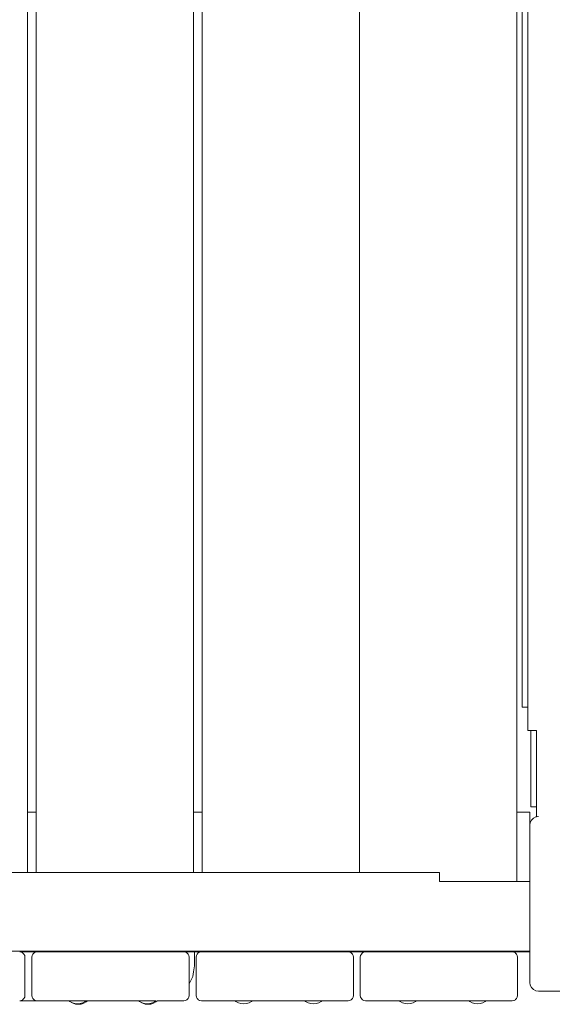
# Model space of a CAD drawing. Units: millimetres. Extents: x -3731 to 7664, y 201 to 6769.
# Drawn here: x 4723 to 5028, y 1730 to 2294 of the extents above; entities that cross this region are included whole.
import ezdxf

# ---------------------------------------------------------------- set-up
doc = ezdxf.new("R2010")
doc.units = ezdxf.units.MM
doc.header["$MEASUREMENT"] = 0
for name, color, linetype, lineweight in [('0_Ном._пера__7', 7, 'Continuous', 18), ('1_Ном._пера__7', 7, 'Continuous', 18), ('7_Ном._пера__7', 7, 'Continuous', 18), ('8_Ном._пера__7', 7, 'Continuous', 18), ('a_Ном._пера__7', 7, 'Continuous', 18), ('B_Ном._пера__7', 7, 'Continuous', 18), ('C_Ном._пера__7', 7, 'Continuous', 18), ('S_Ном._пера__7', 7, 'Continuous', 18)]:
    doc.layers.add(name, color=color, linetype=linetype, lineweight=lineweight)

msp = doc.modelspace()

# ---------------------------------------------------------------- linework, layer by layer
at = {"layer": '0_Ном._пера__7', "color": 7, "linetype": 'Continuous', "lineweight": 18}
for points in [[(4822.79, 1752.25), (4822.79, 1760.25)], [(4822.79, 1752.25), (4822.29, 1748.74)], [(4821.81, 1746.07), (4822.29, 1748.74)], [(4819.77, 1742.01), (4819.91, 1742.28)], [(4821.81, 1746.07), (4819.91, 1742.28)], [(4722.78, 1732.25), (4732.77, 1732.25)]]:
    msp.add_lwpolyline(points, dxfattribs=at)
at = {"layer": '1_Ном._пера__7', "color": 7, "linetype": 'Continuous', "lineweight": 18}
for points in [[(4819.77, 1735.25), (4819.77, 1742.01)], [(4819.77, 1735.25), (4819.63, 1734.33)], [(4732.77, 1732.25), (4748.77, 1732.25)], [(4748.77, 1732.25), (4749.14, 1732.25)], [(4748.77, 1732.25), (4749.14, 1732.25)], [(4750.18, 1732.25), (4749.14, 1732.25)], [(4749.14, 1732.25), (4750.18, 1732.25)], [(4750.97, 1732.25), (4750.18, 1732.25)], [(4750.18, 1732.25), (4750.97, 1732.25)], [(4790.87, 1732.25), (4761.6, 1732.25)], [(4816.77, 1732.25), (4801.49, 1732.25)], [(4816.77, 1732.25), (4817.7, 1732.4)], [(4817.7, 1732.4), (4817.78, 1732.43)], [(4818.54, 1732.83), (4817.78, 1732.43)], [(4818.54, 1732.83), (4818.67, 1732.96)], [(4819.2, 1733.49), (4818.67, 1732.96)], [(4819.2, 1733.49), (4819.63, 1734.33)]]:
    msp.add_lwpolyline(points, dxfattribs=at)
at = {"layer": '7_Ном._пера__7', "color": 7, "linetype": 'Continuous', "lineweight": 18}
for points in [[(5015.73, 1835.69), (5016.83, 1836.8)], [(5016.83, 1836.8), (5018.23, 1837.51)], [(5018.71, 1837.59), (5018.23, 1837.51)], [(5014.77, 1832.76), (5015.02, 1834.3)], [(5014.77, 1832.75), (5014.77, 1742.75)], [(5015.02, 1834.3), (5015.73, 1835.69)], [(5014.77, 1800.6), (5014.77, 1825.25)], [(5014.77, 1800.6), (5014.77, 1825.25)], [(5014.77, 1800.6), (5014.77, 1825.25)], [(5014.77, 1742.75), (5015.02, 1741.21)], [(5015.02, 1741.21), (5015.73, 1739.81)], [(5015.73, 1739.81), (5016.83, 1738.71)], [(5016.83, 1738.71), (5018.23, 1738)], [(5019.77, 1737.75), (5018.23, 1738)], [(5019.77, 1737.75), (5109.77, 1737.75)]]:
    msp.add_lwpolyline(points, dxfattribs=at)
at = {"layer": '8_Ном._пера__7', "color": 7, "linetype": 'Continuous', "lineweight": 18}
for points in [[(4822.79, 1760.25), (4826.75, 1760.25)], [(4910.8, 1760.25), (4920.75, 1760.25)], [(5004.8, 1760.25), (5012.27, 1760.25)]]:
    msp.add_lwpolyline(points, dxfattribs=at)
at = {"layer": 'a_Ном._пера__7', "color": 7, "linetype": 'Continuous', "lineweight": 18}
for points in [[(5010.34, 2721.19), (5010.33, 1900.19)], [(5010.33, 1900.19), (5010.48, 1900.19)], [(5010.48, 1900.19), (5010.91, 1900.19)], [(5010.91, 1900.19), (5011.57, 1900.19)], [(5011.57, 1900.19), (5012.41, 1900.19)], [(5013.34, 1900.19), (5012.41, 1900.19)], [(5013.34, 1900.19), (5013.71, 1900.19)], [(5015.33, 1843.19), (5015.34, 1886.97)], [(5018.71, 1843.19), (5015.33, 1843.19)], [(5018.71, 1843.19), (5015.33, 1843.19)], [(5018.71, 1843.19), (5015.33, 1843.19)]]:
    msp.add_lwpolyline(points, dxfattribs=at)
at = {"layer": 'B_Ном._пера__7', "color": 7, "linetype": 'Continuous', "lineweight": 18}
for points in [[(5013.71, 2735.98), (5013.71, 1886.97)], [(5013.71, 2735.98), (5013.71, 1886.97)], [(5013.71, 1886.97), (5013.86, 1886.97)], [(5013.71, 1886.97), (5013.86, 1886.97)], [(5013.86, 1886.97), (5014.28, 1886.97)], [(5013.86, 1886.97), (5014.28, 1886.97)], [(5014.28, 1886.97), (5014.95, 1886.97)], [(5014.28, 1886.97), (5014.95, 1886.97)], [(5014.95, 1886.97), (5015.78, 1886.97)], [(5014.95, 1886.97), (5015.78, 1886.97)], [(5016.71, 1886.97), (5015.78, 1886.97)], [(5016.71, 1886.97), (5015.78, 1886.97)], [(5016.71, 1886.97), (5018.71, 1886.97)], [(5016.71, 1886.97), (5018.71, 1886.97)], [(5018.71, 1837.58), (5018.71, 1886.97)], [(5018.71, 1837.58), (5018.71, 1886.97)], [(4727.27, 1840.25), (4732.27, 1840.25)], [(4727.27, 1840.25), (4732.27, 1840.25)], [(4727.27, 1840.25), (4732.27, 1840.25)], [(4822.27, 1840.25), (4827.27, 1840.25)], [(4822.27, 1840.25), (4827.27, 1840.25)], [(4822.27, 1840.25), (4827.27, 1840.25)], [(5007.27, 1840.25), (5014.77, 1840.25)], [(5007.27, 1840.25), (5014.77, 1840.25)], [(5007.27, 1840.25), (5014.77, 1840.25)], [(5014.77, 1840.25), (5014.77, 1840.01)], [(5014.77, 1840.25), (5014.77, 1840.01)], [(5014.77, 1840.25), (5014.77, 1840.01)], [(5014.77, 1840.01), (5014.77, 1839.3)], [(5014.77, 1840.01), (5014.77, 1839.3)], [(5014.77, 1840.01), (5014.77, 1839.3)], [(5014.77, 1839.3), (5014.77, 1838.19)], [(5014.77, 1839.3), (5014.77, 1838.19)], [(5014.77, 1839.3), (5014.77, 1838.19)], [(5014.77, 1838.19), (5014.77, 1836.8)], [(5014.77, 1838.19), (5014.77, 1836.8)], [(5014.77, 1838.19), (5014.77, 1836.8)], [(5014.77, 1835.25), (5014.77, 1836.8)], [(5014.77, 1835.25), (5014.77, 1836.8)], [(5014.77, 1835.25), (5014.77, 1836.8)], [(5018.71, 1837.58), (5019.77, 1837.75)], [(5018.71, 1837.58), (5019.16, 1837.65)], [(5014.77, 1835.25), (5014.77, 1800.6)], [(5014.77, 1835.25), (5014.77, 1800.6)], [(5014.77, 1835.25), (5014.77, 1800.6)], [(5014.77, 1800.6), (5014.77, 1825.25)], [(5014.77, 1800.6), (5014.77, 1825.25)], [(5014.77, 1800.6), (5014.77, 1825.25)], [(4963.05, 1805.6), (4114.03, 1805.6)], [(4963.05, 1805.6), (4963.05, 1805.45)], [(4963.05, 1805.02), (4963.05, 1805.45)], [(4963.05, 1804.36), (4963.05, 1805.02)], [(4963.05, 1803.52), (4963.05, 1804.36)], [(4963.05, 1802.6), (4963.05, 1803.52)], [(4963.05, 1802.6), (4963.05, 1800.6)], [(5014.77, 1800.6), (4963.05, 1800.6)], [(5014.77, 1760.6), (4064.79, 1760.6)], [(4722.77, 1760.26), (4723.7, 1760.11)], [(4723.7, 1760.11), (4723.78, 1760.08)], [(4724.54, 1759.68), (4723.78, 1760.08)], [(4732.76, 1760.25), (4724.27, 1760.25)], [(4732.76, 1760.25), (4724.27, 1760.25)], [(4724.54, 1759.68), (4724.67, 1759.55)], [(4725.2, 1759.02), (4724.67, 1759.55)], [(4725.2, 1759.02), (4725.63, 1758.18)], [(4725.63, 1758.18), (4725.77, 1757.26)], [(4729.77, 1757.26), (4729.92, 1758.18)], [(4729.92, 1758.18), (4730.35, 1759.02)], [(4730.35, 1759.02), (4731.01, 1759.68)], [(4730.56, 1759.23), (4730.87, 1759.55)], [(4730.95, 1759.62), (4730.87, 1759.55)], [(4731.01, 1759.68), (4731.85, 1760.11)], [(4731.28, 1759.82), (4731.76, 1760.07)], [(4731.82, 1760.09), (4731.76, 1760.07)], [(4732.77, 1760.26), (4731.85, 1760.11)], [(4732.77, 1760.26), (4816.77, 1760.26)], [(4751.77, 1760.26), (4751.95, 1760.26)], [(4751.95, 1760.26), (4752.48, 1760.26)], [(4752.48, 1760.26), (4753.27, 1760.26)], [(4753.27, 1760.26), (4754.25, 1760.26)], [(4754.25, 1760.26), (4755.29, 1760.26)], [(4755.29, 1760.26), (4756.27, 1760.26)], [(4756.27, 1760.26), (4757.07, 1760.26)], [(4757.07, 1760.26), (4757.59, 1760.26)], [(4757.59, 1760.26), (4757.77, 1760.26)], [(4791.77, 1760.26), (4791.95, 1760.26)], [(4791.95, 1760.26), (4792.48, 1760.26)], [(4792.48, 1760.26), (4793.27, 1760.26)], [(4793.27, 1760.26), (4794.25, 1760.26)], [(4794.25, 1760.26), (4795.29, 1760.26)], [(4795.29, 1760.26), (4796.27, 1760.26)], [(4796.27, 1760.26), (4797.07, 1760.26)], [(4797.07, 1760.26), (4797.59, 1760.26)], [(4797.77, 1760.26), (4797.59, 1760.26)], [(4816.77, 1760.26), (4817.7, 1760.11)], [(4817.7, 1760.11), (4817.78, 1760.08)], [(4818.54, 1759.68), (4817.78, 1760.08)], [(4818.54, 1759.68), (4818.67, 1759.55)], [(4819.2, 1759.02), (4818.67, 1759.55)], [(4819.2, 1759.02), (4819.63, 1758.18)], [(4826.75, 1760.25), (4819.27, 1760.25)], [(4826.75, 1760.25), (4819.27, 1760.25)], [(4819.63, 1758.18), (4819.77, 1757.26)], [(4823.77, 1757.26), (4823.92, 1758.18)], [(4823.92, 1758.18), (4824.35, 1759.02)], [(4824.35, 1759.02), (4825.01, 1759.68)], [(4824.63, 1759.3), (4824.87, 1759.55)], [(4824.94, 1759.61), (4824.87, 1759.55)], [(4825.01, 1759.68), (4825.85, 1760.11)], [(4825.37, 1759.87), (4825.76, 1760.07)], [(4825.8, 1760.09), (4825.76, 1760.07)], [(4826.77, 1760.26), (4825.85, 1760.11)], [(4826.77, 1760.26), (4910.77, 1760.26)], [(4845.77, 1760.26), (4845.95, 1760.26)], [(4845.95, 1760.26), (4846.48, 1760.26)], [(4846.48, 1760.26), (4847.27, 1760.26)], [(4847.27, 1760.26), (4848.25, 1760.26)], [(4848.25, 1760.26), (4849.29, 1760.26)], [(4849.29, 1760.26), (4850.27, 1760.26)], [(4850.27, 1760.26), (4851.07, 1760.26)], [(4851.07, 1760.26), (4851.59, 1760.26)], [(4851.59, 1760.26), (4851.77, 1760.26)], [(4885.77, 1760.26), (4885.95, 1760.26)], [(4885.95, 1760.26), (4886.48, 1760.26)], [(4886.48, 1760.26), (4887.27, 1760.26)], [(4887.27, 1760.26), (4888.25, 1760.26)], [(4888.25, 1760.26), (4889.29, 1760.26)], [(4889.29, 1760.26), (4890.27, 1760.26)], [(4890.27, 1760.26), (4891.07, 1760.26)], [(4891.07, 1760.26), (4891.59, 1760.26)], [(4891.77, 1760.26), (4891.59, 1760.26)], [(4910.77, 1760.26), (4911.7, 1760.11)], [(4911.7, 1760.11), (4911.78, 1760.08)], [(4912.54, 1759.68), (4911.78, 1760.08)], [(4912.54, 1759.68), (4912.67, 1759.56)], [(4913.2, 1759.02), (4912.67, 1759.56)], [(4913.2, 1759.02), (4913.63, 1758.18)], [(4913.63, 1758.18), (4913.77, 1757.26)], [(4920.27, 1760.25), (4914.27, 1760.25)], [(4920.27, 1760.25), (4914.27, 1760.25)], [(4917.77, 1757.26), (4917.92, 1758.18)], [(4917.92, 1758.18), (4918.35, 1759.02)], [(4918.35, 1759.02), (4919.01, 1759.68)], [(4918.65, 1759.33), (4918.87, 1759.55)], [(4918.93, 1759.61), (4918.87, 1759.55)], [(4919.01, 1759.68), (4919.85, 1760.11)], [(4919.37, 1759.87), (4919.76, 1760.07)], [(4919.8, 1760.09), (4919.76, 1760.07)], [(4920.77, 1760.26), (4919.85, 1760.11)], [(4920.77, 1760.26), (5004.77, 1760.26)], [(4939.77, 1760.26), (4939.95, 1760.26)], [(4939.95, 1760.26), (4940.48, 1760.26)], [(4940.48, 1760.26), (4941.27, 1760.26)], [(4941.27, 1760.26), (4942.25, 1760.26)], [(4942.25, 1760.26), (4943.29, 1760.26)], [(4943.29, 1760.26), (4944.27, 1760.26)], [(4944.27, 1760.26), (4945.07, 1760.26)], [(4945.07, 1760.26), (4945.59, 1760.26)], [(4945.59, 1760.26), (4945.77, 1760.26)], [(4979.77, 1760.26), (4979.95, 1760.26)], [(4979.95, 1760.26), (4980.48, 1760.26)], [(4980.48, 1760.26), (4981.27, 1760.26)], [(4981.27, 1760.26), (4982.25, 1760.26)], [(4982.25, 1760.26), (4983.29, 1760.26)], [(4983.29, 1760.26), (4984.27, 1760.26)], [(4984.27, 1760.26), (4985.07, 1760.26)], [(4985.07, 1760.26), (4985.59, 1760.26)], [(4985.77, 1760.26), (4985.59, 1760.26)], [(5004.77, 1760.26), (5005.7, 1760.11)], [(5014.77, 1760.25), (5004.8, 1760.25)], [(5014.77, 1760.25), (5004.8, 1760.25)], [(5005.7, 1760.11), (5005.78, 1760.08)], [(5006.54, 1759.68), (5005.78, 1760.08)], [(5006.54, 1759.68), (5006.67, 1759.56)], [(5007.2, 1759.02), (5006.67, 1759.56)], [(5007.2, 1759.02), (5007.63, 1758.18)], [(5007.63, 1758.18), (5007.77, 1757.26)], [(5014.77, 1760.25), (5012.27, 1760.25)], [(5014.77, 1760.6), (5014.77, 1760.5)], [(5014.77, 1760.6), (5014.77, 1760.5)], [(5014.77, 1760.6), (5014.77, 1760.5)], [(5014.77, 1760.25), (5014.77, 1760.5)], [(5014.77, 1760.25), (5014.77, 1760.5)], [(5014.77, 1760.25), (5014.77, 1760.5)], [(4725.77, 1757.26), (4725.77, 1735.26)], [(4729.77, 1757.26), (4729.77, 1735.26)], [(4819.77, 1757.26), (4819.77, 1735.26)], [(4823.77, 1757.26), (4823.77, 1735.26)], [(4913.77, 1757.26), (4913.77, 1735.26)], [(4917.77, 1757.26), (4917.77, 1735.26)], [(5007.77, 1757.26), (5007.77, 1735.26)], [(4725.77, 1735.25), (4725.63, 1734.33)], [(4729.77, 1735.25), (4729.92, 1734.33)], [(4819.77, 1735.25), (4819.63, 1734.33)], [(4823.77, 1735.25), (4823.92, 1734.33)], [(4913.77, 1735.25), (4913.63, 1734.33)], [(4917.77, 1735.25), (4917.92, 1734.33)], [(5007.77, 1735.25), (5007.63, 1734.33)], [(4722.77, 1732.25), (4723.7, 1732.4)], [(4723.7, 1732.4), (4723.78, 1732.43)], [(4724.54, 1732.83), (4723.78, 1732.43)], [(4724.54, 1732.83), (4724.67, 1732.96)], [(4725.2, 1733.49), (4724.67, 1732.96)], [(4725.2, 1733.49), (4725.63, 1734.33)], [(4729.92, 1734.33), (4730.35, 1733.49)], [(4730.35, 1733.49), (4730.56, 1733.28)], [(4730.35, 1733.49), (4730.87, 1732.96)], [(4731.01, 1732.83), (4730.87, 1732.96)], [(4730.96, 1732.88), (4731.01, 1732.83)], [(4731.01, 1732.83), (4731.25, 1732.7)], [(4731.01, 1732.83), (4731.76, 1732.44)], [(4731.85, 1732.4), (4731.76, 1732.44)], [(4732.77, 1732.25), (4731.85, 1732.4)], [(4732.77, 1732.26), (4748.77, 1732.26)], [(4732.77, 1732.26), (4789.14, 1732.26)], [(4732.77, 1732.25), (4748.77, 1732.25)], [(4748.77, 1732.25), (4749.14, 1732.25)], [(4748.77, 1732.25), (4749.14, 1732.25)], [(4748.77, 1732.25), (4749.14, 1732.25)], [(4749.14, 1732.25), (4750.18, 1732.25)], [(4750.18, 1732.25), (4749.14, 1732.25)], [(4749.14, 1732.25), (4750.18, 1732.25)], [(4750.18, 1732.25), (4750.97, 1732.25)], [(4750.97, 1732.25), (4750.18, 1732.25)], [(4750.18, 1732.25), (4750.97, 1732.25)], [(4760.69, 1732.25), (4760.77, 1732.25)], [(4788.77, 1732.26), (4760.77, 1732.26)], [(4788.77, 1732.25), (4761.53, 1732.25)], [(4788.77, 1732.25), (4789.14, 1732.25)], [(4788.77, 1732.25), (4789.14, 1732.25)], [(4789.14, 1732.25), (4788.77, 1732.25)], [(4789.14, 1732.26), (4790.18, 1732.26)], [(4789.14, 1732.25), (4790.18, 1732.25)], [(4789.14, 1732.25), (4790.18, 1732.25)], [(4790.18, 1732.25), (4789.14, 1732.25)], [(4790.18, 1732.26), (4791.77, 1732.26)], [(4790.18, 1732.25), (4790.86, 1732.25)], [(4790.18, 1732.25), (4790.87, 1732.25)], [(4790.87, 1732.25), (4790.18, 1732.25)], [(4791.77, 1732.26), (4793.73, 1732.26)], [(4793.73, 1732.26), (4795.82, 1732.26)], [(4795.82, 1732.26), (4797.77, 1732.26)], [(4797.77, 1732.26), (4799.37, 1732.26)], [(4799.37, 1732.26), (4800.41, 1732.26)], [(4800.77, 1732.26), (4800.41, 1732.26)], [(4800.77, 1732.25), (4800.58, 1732.25)], [(4816.77, 1732.25), (4801.49, 1732.25)], [(4816.77, 1732.25), (4817.7, 1732.4)], [(4817.7, 1732.4), (4817.78, 1732.43)], [(4818.54, 1732.83), (4817.78, 1732.43)], [(4818.54, 1732.83), (4818.67, 1732.96)], [(4819.2, 1733.49), (4818.67, 1732.96)], [(4819.2, 1733.49), (4819.63, 1734.33)], [(4823.92, 1734.33), (4824.35, 1733.49)], [(4824.35, 1733.49), (4824.65, 1733.19)], [(4824.35, 1733.49), (4824.87, 1732.96)], [(4825.01, 1732.83), (4824.87, 1732.96)], [(4824.93, 1732.9), (4825.01, 1732.83)], [(4825.01, 1732.83), (4825.37, 1732.64)], [(4825.01, 1732.83), (4825.76, 1732.44)], [(4825.85, 1732.4), (4825.76, 1732.44)], [(4825.81, 1732.42), (4825.85, 1732.4)], [(4826.77, 1732.25), (4825.85, 1732.4)], [(4826.77, 1732.26), (4842.77, 1732.26)], [(4910.77, 1732.26), (4826.77, 1732.26)], [(4826.77, 1732.25), (4842.77, 1732.25)], [(4842.77, 1732.26), (4843.14, 1732.26)], [(4842.77, 1732.25), (4843.14, 1732.25)], [(4842.77, 1732.25), (4843.14, 1732.25)], [(4843.14, 1732.26), (4844.18, 1732.26)], [(4844.18, 1732.25), (4843.14, 1732.25)], [(4843.14, 1732.25), (4844.18, 1732.25)], [(4844.18, 1732.26), (4845.77, 1732.26)], [(4845.77, 1732.25), (4844.18, 1732.25)], [(4844.18, 1732.25), (4845.77, 1732.25)], [(4845.77, 1732.26), (4846.16, 1732.26)], [(4846.17, 1732.25), (4845.77, 1732.25)], [(4845.77, 1732.25), (4846.17, 1732.25)], [(4882.77, 1732.26), (4855.88, 1732.26)], [(4883.14, 1732.25), (4855.88, 1732.25)], [(4886.05, 1732.25), (4855.88, 1732.25)], [(4884.18, 1732.25), (4860.51, 1732.25)], [(4883.14, 1732.25), (4868.77, 1732.25)], [(4884.18, 1732.25), (4871.06, 1732.25)], [(4882.77, 1732.26), (4883.14, 1732.26)], [(4882.77, 1732.25), (4883.14, 1732.25)], [(4883.14, 1732.26), (4884.18, 1732.26)], [(4883.14, 1732.25), (4884.18, 1732.25)], [(4884.18, 1732.26), (4885.77, 1732.26)], [(4884.18, 1732.25), (4885.77, 1732.25)], [(4885.77, 1732.26), (4886.05, 1732.26)], [(4885.77, 1732.25), (4886.05, 1732.25)], [(4910.77, 1732.26), (4895.14, 1732.26)], [(4910.77, 1732.25), (4895.77, 1732.25)], [(4910.77, 1732.25), (4911.7, 1732.4)], [(4911.7, 1732.4), (4911.78, 1732.43)], [(4912.54, 1732.83), (4911.78, 1732.43)], [(4912.54, 1732.83), (4912.67, 1732.96)], [(4913.2, 1733.49), (4912.67, 1732.96)], [(4913.2, 1733.49), (4913.63, 1734.33)], [(4917.92, 1734.33), (4918.35, 1733.49)], [(4918.35, 1733.49), (4918.65, 1733.19)], [(4918.35, 1733.49), (4918.87, 1732.96)], [(4919.01, 1732.83), (4918.87, 1732.96)], [(4918.93, 1732.9), (4919.01, 1732.83)], [(4919.01, 1732.83), (4919.37, 1732.64)], [(4919.01, 1732.83), (4919.76, 1732.44)], [(4919.85, 1732.4), (4919.76, 1732.44)], [(4919.81, 1732.42), (4919.85, 1732.4)], [(4920.77, 1732.25), (4919.85, 1732.4)], [(4920.77, 1732.26), (4936.77, 1732.26)], [(5004.77, 1732.26), (4920.77, 1732.26)], [(4920.77, 1732.25), (4936.77, 1732.25)], [(4936.77, 1732.26), (4937.13, 1732.26)], [(4936.77, 1732.25), (4937.13, 1732.25)], [(4936.77, 1732.25), (4937.13, 1732.25)], [(4937.13, 1732.26), (4938.18, 1732.26)], [(4938.18, 1732.25), (4937.13, 1732.25)], [(4937.13, 1732.25), (4938.18, 1732.25)], [(4938.18, 1732.26), (4939.77, 1732.26)], [(4939.77, 1732.25), (4938.18, 1732.25)], [(4938.18, 1732.25), (4939.77, 1732.25)], [(4939.77, 1732.26), (4940.09, 1732.26)], [(4940.09, 1732.25), (4939.77, 1732.25)], [(4939.77, 1732.25), (4940.09, 1732.25)], [(4976.77, 1732.26), (4949.81, 1732.26)], [(4977.14, 1732.25), (4949.81, 1732.25)], [(4979.98, 1732.25), (4949.81, 1732.25)], [(4978.18, 1732.25), (4954.5, 1732.25)], [(4977.14, 1732.25), (4962.76, 1732.25)], [(4978.18, 1732.25), (4965.05, 1732.25)], [(4976.77, 1732.26), (4977.14, 1732.26)], [(4976.77, 1732.25), (4977.14, 1732.25)], [(4977.14, 1732.26), (4978.18, 1732.26)], [(4977.14, 1732.25), (4978.18, 1732.25)], [(4978.18, 1732.26), (4979.77, 1732.26)], [(4978.18, 1732.25), (4979.77, 1732.25)], [(4979.77, 1732.26), (4979.98, 1732.26)], [(4979.77, 1732.25), (4979.98, 1732.25)], [(5004.77, 1732.26), (4989.12, 1732.26)], [(5004.77, 1732.25), (4989.7, 1732.25)], [(5004.77, 1732.25), (5005.7, 1732.4)], [(5005.7, 1732.4), (5005.78, 1732.43)], [(5006.54, 1732.83), (5005.78, 1732.43)], [(5006.54, 1732.83), (5006.67, 1732.96)], [(5007.2, 1733.49), (5006.67, 1732.96)], [(5007.2, 1733.49), (5007.63, 1734.33)]]:
    msp.add_lwpolyline(points, dxfattribs=at)
at = {"layer": 'C_Ном._пера__7', "color": 7, "linetype": 'Continuous', "lineweight": 18}
for points in [[(5007.27, 2825), (5007.27, 1800.6)], [(4727.27, 2820), (4727.27, 1805.6)], [(4732.27, 1805.6), (4732.27, 2820)], [(4822.27, 2820), (4822.27, 1805.6)], [(4827.27, 1805.6), (4827.27, 2820)], [(4917.27, 1805.6), (4917.27, 2820)], [(4917.27, 2820), (4917.27, 1805.6)], [(4724.27, 1760.25), (4722.79, 1760.25)], [(4724.27, 1760.25), (4725.2, 1760.4)], [(4725.59, 1760.6), (4725.2, 1760.4)], [(4734.35, 1760.4), (4733.96, 1760.6)], [(4735.26, 1760.26), (4734.35, 1760.4)], [(4819.27, 1760.25), (4816.79, 1760.25)], [(4819.27, 1760.25), (4820.2, 1760.4)], [(4820.59, 1760.6), (4820.2, 1760.4)], [(4829.35, 1760.4), (4828.96, 1760.6)], [(4830.25, 1760.26), (4829.35, 1760.4)], [(4914.27, 1760.25), (4910.8, 1760.25)], [(4914.27, 1760.25), (4915.2, 1760.4)], [(4915.59, 1760.6), (4915.2, 1760.4)], [(4919.35, 1760.4), (4918.96, 1760.6)], [(4920.27, 1760.25), (4919.35, 1760.4)], [(4920.75, 1760.25), (4920.27, 1760.25)], [(5004.3, 1760.26), (5005.2, 1760.4)], [(5005.59, 1760.6), (5005.2, 1760.4)]]:
    msp.add_lwpolyline(points, dxfattribs=at)
at = {"layer": 'S_Ном._пера__7', "color": 7, "linetype": 'Continuous', "lineweight": 18}
for points in [[(4751.39, 1731.91), (4750.97, 1732.25)], [(4751.39, 1731.91), (4750.97, 1732.25)], [(4751.39, 1731.91), (4750.97, 1732.25)], [(4751.82, 1731.68), (4751.39, 1731.91)], [(4752.77, 1731.17), (4751.39, 1731.91)], [(4752.77, 1731.17), (4751.39, 1731.91)], [(4751.92, 1731.6), (4751.82, 1731.68)], [(4751.92, 1731.6), (4751.82, 1731.68)], [(4753.3, 1730.86), (4751.92, 1731.6)], [(4753.3, 1730.86), (4751.92, 1731.6)], [(4754.27, 1730.72), (4752.77, 1731.17)], [(4754.27, 1730.72), (4752.77, 1731.17)], [(4754.8, 1730.41), (4753.3, 1730.86)], [(4754.8, 1730.41), (4753.3, 1730.86)], [(4755.83, 1730.57), (4754.27, 1730.72)], [(4755.83, 1730.57), (4754.27, 1730.72)], [(4756.36, 1730.25), (4754.8, 1730.41)], [(4756.36, 1730.25), (4754.8, 1730.41)], [(4755.83, 1730.57), (4757.39, 1730.72)], [(4755.83, 1730.57), (4757.39, 1730.72)], [(4756.36, 1730.25), (4757.92, 1730.41)], [(4756.36, 1730.25), (4757.92, 1730.41)], [(4757.39, 1730.72), (4758.89, 1731.17)], [(4757.39, 1730.72), (4758.89, 1731.17)], [(4757.92, 1730.41), (4759.42, 1730.86)], [(4757.92, 1730.41), (4759.42, 1730.86)], [(4758.89, 1731.17), (4760.28, 1731.91)], [(4758.89, 1731.17), (4760.28, 1731.91)], [(4759.42, 1730.86), (4760.81, 1731.6)], [(4759.42, 1730.86), (4760.81, 1731.6)], [(4760.28, 1731.91), (4760.69, 1732.25)], [(4760.28, 1731.91), (4760.69, 1732.25)], [(4760.66, 1732.26), (4760.6, 1732.26)], [(4760.66, 1732.26), (4760.69, 1732.26)], [(4760.81, 1731.6), (4761.6, 1732.25)], [(4760.81, 1731.6), (4761.6, 1732.25)], [(4791.28, 1731.91), (4790.87, 1732.25)], [(4791.28, 1731.91), (4790.87, 1732.25)], [(4791.28, 1731.91), (4790.87, 1732.25)], [(4791.71, 1731.68), (4791.28, 1731.91)], [(4792.66, 1731.18), (4791.28, 1731.91)], [(4792.66, 1731.18), (4791.28, 1731.91)], [(4791.81, 1731.6), (4791.71, 1731.68)], [(4791.81, 1731.6), (4791.71, 1731.68)], [(4793.19, 1730.86), (4791.81, 1731.6)], [(4793.19, 1730.86), (4791.81, 1731.6)], [(4794.16, 1730.72), (4792.66, 1731.18)], [(4794.16, 1730.72), (4792.66, 1731.18)], [(4794.69, 1730.41), (4793.19, 1730.86)], [(4794.69, 1730.41), (4793.19, 1730.86)], [(4795.72, 1730.57), (4794.16, 1730.72)], [(4795.72, 1730.57), (4794.16, 1730.72)], [(4796.25, 1730.25), (4794.69, 1730.41)], [(4796.25, 1730.25), (4794.69, 1730.41)], [(4795.72, 1730.57), (4797.28, 1730.72)], [(4795.72, 1730.57), (4797.28, 1730.72)], [(4796.25, 1730.25), (4797.81, 1730.41)], [(4796.25, 1730.25), (4797.81, 1730.41)], [(4797.28, 1730.72), (4798.78, 1731.18)], [(4797.28, 1730.72), (4798.78, 1731.18)], [(4797.81, 1730.41), (4799.32, 1730.86)], [(4797.81, 1730.41), (4799.32, 1730.86)], [(4798.78, 1731.18), (4800.17, 1731.91)], [(4798.78, 1731.18), (4800.17, 1731.91)], [(4799.32, 1730.86), (4800.7, 1731.6)], [(4799.32, 1730.86), (4800.7, 1731.6)], [(4800.17, 1731.91), (4800.58, 1732.25)], [(4800.17, 1731.91), (4800.58, 1732.25)], [(4800.55, 1732.26), (4800.49, 1732.26)], [(4800.55, 1732.26), (4800.58, 1732.26)], [(4800.7, 1731.6), (4801.49, 1732.25)], [(4800.7, 1731.6), (4801.49, 1732.25)], [(4846.58, 1731.91), (4846.17, 1732.25)], [(4846.58, 1731.91), (4846.17, 1732.25)], [(4846.58, 1731.91), (4846.17, 1732.25)], [(4847.96, 1731.18), (4846.58, 1731.91)], [(4847.96, 1731.18), (4846.58, 1731.91)], [(4847.96, 1731.18), (4846.58, 1731.91)], [(4849.46, 1730.72), (4847.96, 1731.18)], [(4849.46, 1730.72), (4847.96, 1731.18)], [(4849.46, 1730.72), (4847.96, 1731.18)], [(4851.02, 1730.57), (4849.46, 1730.72)], [(4851.02, 1730.57), (4849.46, 1730.72)], [(4851.02, 1730.57), (4849.46, 1730.72)], [(4851.02, 1730.57), (4852.58, 1730.72)], [(4851.02, 1730.57), (4852.58, 1730.72)], [(4851.02, 1730.57), (4852.58, 1730.72)], [(4852.58, 1730.72), (4854.08, 1731.18)], [(4852.58, 1730.72), (4854.08, 1731.18)], [(4852.58, 1730.72), (4854.08, 1731.18)], [(4854.08, 1731.18), (4855.47, 1731.91)], [(4854.08, 1731.18), (4855.47, 1731.91)], [(4854.08, 1731.18), (4855.47, 1731.91)], [(4855.47, 1731.91), (4855.88, 1732.25)], [(4855.47, 1731.91), (4855.88, 1732.25)], [(4855.47, 1731.91), (4855.88, 1732.25)], [(4855.85, 1732.26), (4855.79, 1732.26)], [(4855.85, 1732.26), (4855.89, 1732.26)], [(4886.47, 1731.91), (4886.05, 1732.25)], [(4886.47, 1731.91), (4886.05, 1732.25)], [(4886.47, 1731.91), (4886.05, 1732.25)], [(4887.85, 1731.17), (4886.47, 1731.91)], [(4887.85, 1731.17), (4886.47, 1731.91)], [(4887.85, 1731.17), (4886.47, 1731.91)], [(4889.35, 1730.72), (4887.85, 1731.17)], [(4889.35, 1730.72), (4887.85, 1731.17)], [(4889.35, 1730.72), (4887.85, 1731.17)], [(4890.91, 1730.57), (4889.35, 1730.72)], [(4890.91, 1730.57), (4889.35, 1730.72)], [(4890.91, 1730.57), (4889.35, 1730.72)], [(4890.91, 1730.57), (4892.47, 1730.72)], [(4890.91, 1730.57), (4892.47, 1730.72)], [(4890.91, 1730.57), (4892.47, 1730.72)], [(4892.47, 1730.72), (4893.97, 1731.17)], [(4892.47, 1730.72), (4893.97, 1731.17)], [(4892.47, 1730.72), (4893.97, 1731.17)], [(4893.97, 1731.17), (4895.35, 1731.91)], [(4893.97, 1731.17), (4895.35, 1731.91)], [(4893.97, 1731.17), (4895.35, 1731.91)], [(4894.77, 1732.26), (4894.95, 1732.26)], [(4895.22, 1732.26), (4894.95, 1732.26)], [(4895.22, 1732.26), (4895.3, 1732.26)], [(4895.35, 1731.91), (4895.77, 1732.25)], [(4895.35, 1731.91), (4895.77, 1732.25)], [(4895.35, 1731.91), (4895.77, 1732.25)], [(4895.57, 1732.26), (4895.68, 1732.26)], [(4895.74, 1732.26), (4895.68, 1732.26)], [(4895.74, 1732.26), (4895.77, 1732.26)], [(4940.5, 1731.91), (4940.09, 1732.25)], [(4940.5, 1731.91), (4940.09, 1732.25)], [(4940.5, 1731.91), (4940.09, 1732.25)], [(4941.89, 1731.17), (4940.5, 1731.91)], [(4941.89, 1731.17), (4940.5, 1731.91)], [(4941.89, 1731.17), (4940.5, 1731.91)], [(4943.39, 1730.72), (4941.89, 1731.17)], [(4943.39, 1730.72), (4941.89, 1731.17)], [(4943.39, 1730.72), (4941.89, 1731.17)], [(4944.95, 1730.57), (4943.39, 1730.72)], [(4944.95, 1730.57), (4943.39, 1730.72)], [(4944.95, 1730.57), (4943.39, 1730.72)], [(4944.95, 1730.57), (4946.51, 1730.72)], [(4944.95, 1730.57), (4946.51, 1730.72)], [(4944.95, 1730.57), (4946.51, 1730.72)], [(4946.51, 1730.72), (4948.01, 1731.17)], [(4946.51, 1730.72), (4948.01, 1731.17)], [(4946.51, 1730.72), (4948.01, 1731.17)], [(4948.01, 1731.17), (4949.39, 1731.91)], [(4948.01, 1731.17), (4949.39, 1731.91)], [(4948.01, 1731.17), (4949.39, 1731.91)], [(4949.39, 1731.91), (4949.81, 1732.25)], [(4949.39, 1731.91), (4949.81, 1732.25)], [(4949.39, 1731.91), (4949.81, 1732.25)], [(4949.77, 1732.26), (4949.72, 1732.26)], [(4949.77, 1732.26), (4949.81, 1732.26)], [(4980.4, 1731.91), (4979.98, 1732.25)], [(4980.4, 1731.91), (4979.98, 1732.25)], [(4980.4, 1731.91), (4979.98, 1732.25)], [(4981.78, 1731.17), (4980.4, 1731.91)], [(4981.78, 1731.17), (4980.4, 1731.91)], [(4981.78, 1731.17), (4980.4, 1731.91)], [(4983.28, 1730.72), (4981.78, 1731.17)], [(4983.28, 1730.72), (4981.78, 1731.17)], [(4983.28, 1730.72), (4981.78, 1731.17)], [(4984.84, 1730.57), (4983.28, 1730.72)], [(4984.84, 1730.57), (4983.28, 1730.72)], [(4984.84, 1730.57), (4983.28, 1730.72)], [(4984.84, 1730.57), (4986.4, 1730.72)], [(4984.84, 1730.57), (4986.4, 1730.72)], [(4984.84, 1730.57), (4986.4, 1730.72)], [(4986.4, 1730.72), (4987.9, 1731.17)], [(4986.4, 1730.72), (4987.9, 1731.17)], [(4986.4, 1730.72), (4987.9, 1731.17)], [(4987.9, 1731.17), (4989.28, 1731.91)], [(4987.9, 1731.17), (4989.28, 1731.91)], [(4987.9, 1731.17), (4989.28, 1731.91)], [(4988.77, 1732.26), (4988.88, 1732.26)], [(4989.15, 1732.26), (4988.88, 1732.26)], [(4989.15, 1732.26), (4989.22, 1732.26)], [(4989.28, 1731.91), (4989.7, 1732.25)], [(4989.28, 1731.91), (4989.7, 1732.25)], [(4989.28, 1731.91), (4989.7, 1732.25)], [(4989.5, 1732.26), (4989.61, 1732.26)], [(4989.67, 1732.26), (4989.61, 1732.26)], [(4989.67, 1732.26), (4989.7, 1732.26)]]:
    msp.add_lwpolyline(points, dxfattribs=at)

doc.saveas('drawing.dxf')
